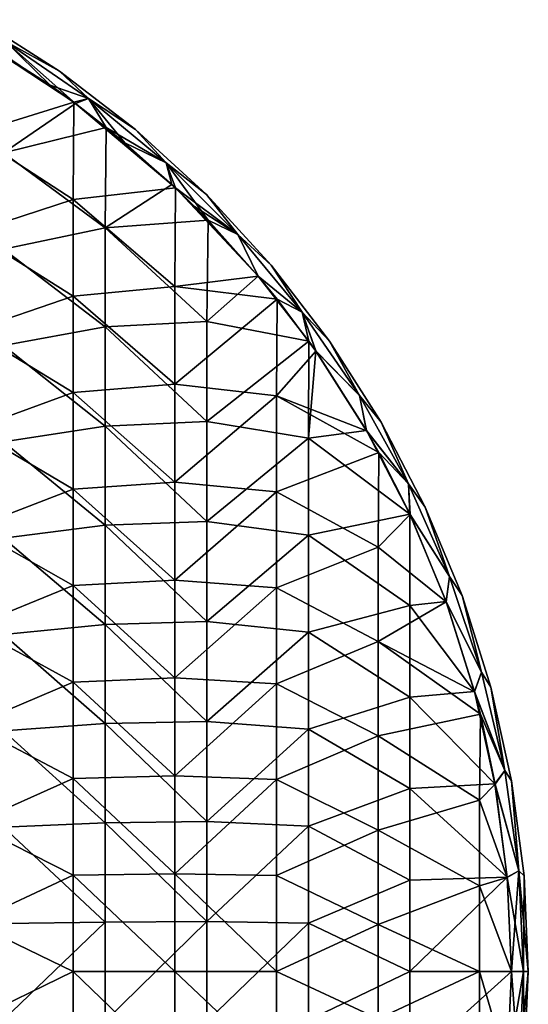
# Model space of a CAD drawing. Units: millimetres. Extents: x -32.5 to 32.5, y -32.5 to 32.5.
# Drawn here: x 17.5 to 32.5, y -1 to 28.1 of the extents above; entities that cross this region are included whole.
import ezdxf

# ---------------------------------------------------------------- set-up
doc = ezdxf.new("R2010")
doc.units = ezdxf.units.MM
doc.header["$LTSCALE"] = 65.185185
for name, color, linetype in [('1', 7, 'CONTINUOUS'), ('11', 7, 'CONTINUOUS'), ('2', 7, 'CONTINUOUS'), ('3', 7, 'CONTINUOUS'), ('4', 7, 'CONTINUOUS'), ('5', 7, 'CONTINUOUS'), ('6', 7, 'CONTINUOUS'), ('7', 7, 'CONTINUOUS')]:
    doc.layers.add(name, color=color, linetype=linetype)

msp = doc.modelspace()

# ---------------------------------------------------------------- linework, layer by layer
at = {"layer": '1', "linetype": 'Continuous'}
for points in [[(16.988, 24.214, 3), (19.11, 25.667, 3), (17.015, 27.101, 3), (16.988, 24.214, 3)], [(20.021, 24.963, 3), (19.11, 25.667, 3), (16.988, 24.214, 3), (20.021, 24.963, 3)], [(19.991, 21.995, 3), (20.021, 24.963, 3), (16.988, 24.214, 3), (19.991, 21.995, 3)], [(19.991, 21.995, 3), (21.961, 23.274, 3), (20.021, 24.963, 3), (19.991, 21.995, 3)], [(16.988, 21.365, 3), (19.991, 21.995, 3), (16.988, 24.214, 3), (16.988, 21.365, 3)], [(23.031, 22.216, 3), (21.961, 23.274, 3), (19.991, 21.995, 3), (23.031, 22.216, 3)], [(22.994, 19.222, 3), (23.031, 22.216, 3), (19.991, 21.995, 3), (22.994, 19.222, 3)], [(22.994, 19.222, 3), (24.516, 20.566, 3), (23.031, 22.216, 3), (22.994, 19.222, 3)], [(19.991, 19.062, 3), (19.991, 21.995, 3), (16.988, 21.365, 3), (19.991, 19.062, 3)], [(19.991, 19.062, 3), (22.994, 19.222, 3), (19.991, 21.995, 3), (19.991, 19.062, 3)], [(16.988, 18.517, 3), (19.991, 19.062, 3), (16.988, 21.365, 3), (16.988, 18.517, 3)], [(26.007, 18.644, 3), (24.516, 20.566, 3), (22.994, 19.222, 3), (26.007, 18.644, 3)], [(22.994, 16.265, 3), (22.994, 19.222, 3), (19.991, 19.062, 3), (22.994, 16.265, 3)], [(22.994, 16.265, 3), (26.007, 18.644, 3), (22.994, 19.222, 3), (22.994, 16.265, 3)], [(19.991, 16.13, 3), (19.991, 19.062, 3), (16.988, 18.517, 3), (19.991, 16.13, 3)], [(19.991, 16.13, 3), (22.994, 16.265, 3), (19.991, 19.062, 3), (19.991, 16.13, 3)], [(25.997, 15.768, 3), (26.007, 18.644, 3), (22.994, 16.265, 3), (25.997, 15.768, 3)], [(26.007, 18.644, 3), (25.997, 15.768, 3), (26.215, 18.351, 3), (26.007, 18.644, 3)], [(16.988, 15.668, 3), (19.991, 16.13, 3), (16.988, 18.517, 3), (16.988, 15.668, 3)], [(25.997, 15.768, 3), (27.714, 15.998, 3), (26.215, 18.351, 3), (25.997, 15.768, 3)], [(19.991, 13.197, 3), (19.991, 16.13, 3), (16.988, 15.668, 3), (19.991, 13.197, 3)], [(22.994, 13.308, 3), (22.994, 16.265, 3), (19.991, 16.13, 3), (22.994, 13.308, 3)], [(19.991, 13.197, 3), (22.994, 13.308, 3), (19.991, 16.13, 3), (19.991, 13.197, 3)], [(22.994, 13.308, 3), (25.997, 15.768, 3), (22.994, 16.265, 3), (22.994, 13.308, 3)], [(25.997, 12.901, 3), (25.997, 15.768, 3), (22.994, 13.308, 3), (25.997, 12.901, 3)], [(29, 13.527, 3), (27.714, 15.998, 3), (25.997, 15.768, 3), (29, 13.527, 3)], [(25.997, 12.901, 3), (29, 13.527, 3), (25.997, 15.768, 3), (25.997, 12.901, 3)], [(16.988, 12.819, 3), (19.991, 13.197, 3), (16.988, 15.668, 3), (16.988, 12.819, 3)], [(29, 10.821, 3), (29, 13.527, 3), (25.997, 12.901, 3), (29, 10.821, 3)], [(29, 13.527, 3), (29, 10.821, 3), (30.071, 10.941, 3), (29, 13.527, 3)], [(19.991, 10.264, 3), (19.991, 13.197, 3), (16.988, 12.819, 3), (19.991, 10.264, 3)], [(22.994, 10.35, 3), (22.994, 13.308, 3), (19.991, 13.197, 3), (22.994, 10.35, 3)], [(19.991, 10.264, 3), (22.994, 10.35, 3), (19.991, 13.197, 3), (19.991, 10.264, 3)], [(22.994, 10.35, 3), (25.997, 12.901, 3), (22.994, 13.308, 3), (22.994, 10.35, 3)], [(16.988, 9.971, 3), (19.991, 10.264, 3), (16.988, 12.819, 3), (16.988, 9.971, 3)], [(25.997, 10.034, 3), (25.997, 12.901, 3), (22.994, 10.35, 3), (25.997, 10.034, 3)], [(25.997, 10.034, 3), (29, 10.821, 3), (25.997, 12.901, 3), (25.997, 10.034, 3)], [(29, 8.116, 3), (29, 10.821, 3), (25.997, 10.034, 3), (29, 8.116, 3)], [(30.071, 10.941, 3), (29, 10.821, 3), (30.911, 8.278, 3), (30.071, 10.941, 3)], [(29, 10.821, 3), (29, 8.116, 3), (30.911, 8.278, 3), (29, 10.821, 3)], [(19.991, 7.332, 3), (19.991, 10.264, 3), (16.988, 9.971, 3), (19.991, 7.332, 3)], [(22.994, 7.393, 3), (22.994, 10.35, 3), (19.991, 10.264, 3), (22.994, 7.393, 3)], [(19.991, 7.332, 3), (22.994, 7.393, 3), (19.991, 10.264, 3), (19.991, 7.332, 3)], [(22.994, 7.393, 3), (25.997, 10.034, 3), (22.994, 10.35, 3), (22.994, 7.393, 3)], [(16.988, 7.122, 3), (19.991, 7.332, 3), (16.988, 9.971, 3), (16.988, 7.122, 3)], [(25.997, 7.167, 3), (25.997, 10.034, 3), (22.994, 7.393, 3), (25.997, 7.167, 3)], [(25.997, 7.167, 3), (29, 8.116, 3), (25.997, 10.034, 3), (25.997, 7.167, 3)], [(30.911, 8.278, 3), (29, 8.116, 3), (31.515, 5.55, 3), (30.911, 8.278, 3)], [(29, 5.411, 3), (29, 8.116, 3), (25.997, 7.167, 3), (29, 5.411, 3)], [(29, 8.116, 3), (29, 5.411, 3), (31.515, 5.55, 3), (29, 8.116, 3)], [(19.991, 4.399, 3), (19.991, 7.332, 3), (16.988, 7.122, 3), (19.991, 4.399, 3)], [(22.994, 4.436, 3), (22.994, 7.393, 3), (19.991, 7.332, 3), (22.994, 4.436, 3)], [(19.991, 4.399, 3), (22.994, 4.436, 3), (19.991, 7.332, 3), (19.991, 4.399, 3)], [(22.994, 4.436, 3), (25.997, 7.167, 3), (22.994, 7.393, 3), (22.994, 4.436, 3)], [(16.988, 4.273, 3), (19.991, 4.399, 3), (16.988, 7.122, 3), (16.988, 4.273, 3)], [(25.997, 4.3, 3), (25.997, 7.167, 3), (22.994, 4.436, 3), (25.997, 4.3, 3)], [(25.997, 4.3, 3), (29, 5.411, 3), (25.997, 7.167, 3), (25.997, 4.3, 3)], [(31.515, 5.55, 3), (29, 5.411, 3), (31.878, 2.789, 3), (31.515, 5.55, 3)], [(29, 2.705, 3), (29, 5.411, 3), (25.997, 4.3, 3), (29, 2.705, 3)], [(29, 5.411, 3), (29, 2.705, 3), (31.878, 2.789, 3), (29, 5.411, 3)], [(19.991, 1.466, 3), (19.991, 4.399, 3), (16.988, 4.273, 3), (19.991, 1.466, 3)], [(22.994, 1.479, 3), (22.994, 4.436, 3), (19.991, 4.399, 3), (22.994, 1.479, 3)], [(19.991, 1.466, 3), (22.994, 1.479, 3), (19.991, 4.399, 3), (19.991, 1.466, 3)], [(22.994, 1.479, 3), (25.997, 4.3, 3), (22.994, 4.436, 3), (22.994, 1.479, 3)], [(16.988, 1.424, 3), (19.991, 1.466, 3), (16.988, 4.273, 3), (16.988, 1.424, 3)], [(25.997, 1.433, 3), (25.997, 4.3, 3), (22.994, 1.479, 3), (25.997, 1.433, 3)], [(25.997, 1.433, 3), (29, 2.705, 3), (25.997, 4.3, 3), (25.997, 1.433, 3)], [(29, 0, 3), (29, 2.705, 3), (25.997, 1.433, 3), (29, 0, 3)], [(29, 0, 3), (32, 0, 3), (31.878, 2.789, 3), (29, 0, 3)], [(29, 2.705, 3), (29, 0, 3), (31.878, 2.789, 3), (29, 2.705, 3)], [(19.991, -1.466, 3), (19.991, 1.466, 3), (16.988, -1.424, 3), (19.991, -1.466, 3)], [(16.988, -1.424, 3), (19.991, 1.466, 3), (16.988, 1.424, 3), (16.988, -1.424, 3)], [(22.994, -1.479, 3), (22.994, 1.479, 3), (19.991, -1.466, 3), (22.994, -1.479, 3)], [(19.991, -1.466, 3), (22.994, 1.479, 3), (19.991, 1.466, 3), (19.991, -1.466, 3)], [(22.994, -1.479, 3), (25.997, 1.433, 3), (22.994, 1.479, 3), (22.994, -1.479, 3)], [(25.997, -1.433, 3), (25.997, 1.433, 3), (22.994, -1.479, 3), (25.997, -1.433, 3)], [(25.997, -1.433, 3), (29, 0, 3), (25.997, 1.433, 3), (25.997, -1.433, 3)], [(29, -2.705, 3), (29, 0, 3), (25.997, -1.433, 3), (29, -2.705, 3)], [(31.878, -2.789, 3), (32, 0, 3), (29, -2.705, 3), (31.878, -2.789, 3)], [(29, -2.705, 3), (32, 0, 3), (29, 0, 3), (29, -2.705, 3)]]:
    msp.add_3dface(points, dxfattribs=at)
at = {"layer": '11', "linetype": 'Continuous'}
for points in [[(16.046, 27.686, -2), (19.062, 25.703, -2), (16.045, 24.77, -2), (16.046, 27.686, -2)], [(16.046, 27.686, -2), (18.359, 26.21, -2), (19.062, 25.703, -2), (16.046, 27.686, -2)], [(19.062, 25.703, -2), (19.048, 22.827, -2), (16.045, 24.77, -2), (19.062, 25.703, -2)], [(19.062, 25.703, -2), (22.068, 23.173, -2), (19.048, 22.827, -2), (19.062, 25.703, -2)], [(19.062, 25.703, -2), (20.574, 24.509, -2), (22.068, 23.173, -2), (19.062, 25.703, -2)], [(16.045, 24.77, -2), (19.048, 22.827, -2), (16.045, 21.856, -2), (16.045, 24.77, -2)], [(22.068, 23.173, -2), (22.051, 20.261, -2), (19.048, 22.827, -2), (22.068, 23.173, -2)], [(22.068, 23.173, -2), (24.518, 20.563, -2), (22.051, 20.261, -2), (22.068, 23.173, -2)], [(22.068, 23.173, -2), (22.631, 22.624, -2), (24.518, 20.563, -2), (22.068, 23.173, -2)], [(19.048, 22.827, -2), (19.048, 19.974, -2), (16.045, 21.856, -2), (19.048, 22.827, -2)], [(19.048, 22.827, -2), (22.051, 20.261, -2), (19.048, 19.974, -2), (19.048, 22.827, -2)], [(16.045, 21.856, -2), (19.048, 19.974, -2), (16.045, 18.942, -2), (16.045, 21.856, -2)], [(24.518, 20.563, -2), (25.074, 19.882, -2), (22.051, 20.261, -2), (24.518, 20.563, -2)], [(22.051, 20.261, -2), (22.051, 17.366, -2), (19.048, 19.974, -2), (22.051, 20.261, -2)], [(22.051, 20.261, -2), (25.074, 19.882, -2), (22.051, 17.366, -2), (22.051, 20.261, -2)], [(19.048, 19.974, -2), (19.048, 17.12, -2), (16.045, 18.942, -2), (19.048, 19.974, -2)], [(19.048, 19.974, -2), (22.051, 17.366, -2), (19.048, 17.12, -2), (19.048, 19.974, -2)], [(25.074, 19.882, -2), (25.054, 17.027, -2), (22.051, 17.366, -2), (25.074, 19.882, -2)], [(25.074, 19.882, -2), (26.217, 18.348, -2), (25.054, 17.027, -2), (25.074, 19.882, -2)], [(16.045, 18.942, -2), (19.048, 17.12, -2), (16.045, 16.028, -2), (16.045, 18.942, -2)], [(26.217, 18.348, -2), (27.716, 15.994, -2), (25.054, 17.027, -2), (26.217, 18.348, -2)], [(22.051, 17.366, -2), (22.051, 14.472, -2), (19.048, 17.12, -2), (22.051, 17.366, -2)], [(22.051, 17.366, -2), (25.054, 17.027, -2), (22.051, 14.472, -2), (22.051, 17.366, -2)], [(19.048, 17.12, -2), (19.048, 14.267, -2), (16.045, 16.028, -2), (19.048, 17.12, -2)], [(19.048, 17.12, -2), (22.051, 14.472, -2), (19.048, 14.267, -2), (19.048, 17.12, -2)], [(25.054, 17.027, -2), (25.054, 14.189, -2), (22.051, 14.472, -2), (25.054, 17.027, -2)], [(27.716, 15.994, -2), (28.078, 15.35, -2), (25.054, 17.027, -2), (27.716, 15.994, -2)], [(25.054, 17.027, -2), (28.078, 15.35, -2), (25.054, 14.189, -2), (25.054, 17.027, -2)], [(16.045, 16.028, -2), (19.048, 14.267, -2), (16.045, 13.113, -2), (16.045, 16.028, -2)], [(28.078, 15.35, -2), (28.057, 12.55, -2), (25.054, 14.189, -2), (28.078, 15.35, -2)], [(28.078, 15.35, -2), (29.006, 13.515, -2), (28.057, 12.55, -2), (28.078, 15.35, -2)], [(19.048, 14.267, -2), (19.048, 11.414, -2), (16.045, 13.113, -2), (19.048, 14.267, -2)], [(22.051, 14.472, -2), (22.051, 11.578, -2), (19.048, 14.267, -2), (22.051, 14.472, -2)], [(19.048, 14.267, -2), (22.051, 11.578, -2), (19.048, 11.414, -2), (19.048, 14.267, -2)], [(22.051, 14.472, -2), (25.054, 14.189, -2), (22.051, 11.578, -2), (22.051, 14.472, -2)], [(25.054, 14.189, -2), (25.054, 11.351, -2), (22.051, 11.578, -2), (25.054, 14.189, -2)], [(25.054, 14.189, -2), (28.057, 12.55, -2), (25.054, 11.351, -2), (25.054, 14.189, -2)], [(29.006, 13.515, -2), (30.073, 10.936, -2), (28.057, 12.55, -2), (29.006, 13.515, -2)], [(16.045, 13.113, -2), (19.048, 11.414, -2), (16.045, 10.199, -2), (16.045, 13.113, -2)], [(28.057, 12.55, -2), (28.057, 9.761, -2), (25.054, 11.351, -2), (28.057, 12.55, -2)], [(28.057, 12.55, -2), (30.073, 10.936, -2), (28.057, 9.761, -2), (28.057, 12.55, -2)], [(19.048, 11.414, -2), (19.048, 8.56, -2), (16.045, 10.199, -2), (19.048, 11.414, -2)], [(22.051, 11.578, -2), (22.051, 8.683, -2), (19.048, 11.414, -2), (22.051, 11.578, -2)], [(19.048, 11.414, -2), (22.051, 8.683, -2), (19.048, 8.56, -2), (19.048, 11.414, -2)], [(22.051, 11.578, -2), (25.054, 11.351, -2), (22.051, 8.683, -2), (22.051, 11.578, -2)], [(25.054, 11.351, -2), (25.054, 8.513, -2), (22.051, 8.683, -2), (25.054, 11.351, -2)], [(25.054, 11.351, -2), (28.057, 9.761, -2), (25.054, 8.513, -2), (25.054, 11.351, -2)], [(30.073, 10.936, -2), (30.912, 8.274, -2), (28.057, 9.761, -2), (30.073, 10.936, -2)], [(16.045, 10.199, -2), (19.048, 8.56, -2), (16.045, 7.285, -2), (16.045, 10.199, -2)], [(28.057, 9.761, -2), (28.057, 6.972, -2), (25.054, 8.513, -2), (28.057, 9.761, -2)], [(30.912, 8.274, -2), (31.082, 7.61, -2), (28.057, 9.761, -2), (30.912, 8.274, -2)], [(28.057, 9.761, -2), (31.082, 7.61, -2), (28.057, 6.972, -2), (28.057, 9.761, -2)], [(19.048, 8.56, -2), (19.048, 5.707, -2), (16.045, 7.285, -2), (19.048, 8.56, -2)], [(22.051, 8.683, -2), (22.051, 5.789, -2), (19.048, 8.56, -2), (22.051, 8.683, -2)], [(19.048, 8.56, -2), (22.051, 5.789, -2), (19.048, 5.707, -2), (19.048, 8.56, -2)], [(22.051, 8.683, -2), (25.054, 8.513, -2), (22.051, 5.789, -2), (22.051, 8.683, -2)], [(25.054, 8.513, -2), (25.054, 5.676, -2), (22.051, 5.789, -2), (25.054, 8.513, -2)], [(25.054, 8.513, -2), (28.057, 6.972, -2), (25.054, 5.676, -2), (25.054, 8.513, -2)], [(31.082, 7.61, -2), (31.06, 5.069, -2), (28.057, 6.972, -2), (31.082, 7.61, -2)], [(31.082, 7.61, -2), (31.516, 5.541, -2), (31.06, 5.069, -2), (31.082, 7.61, -2)], [(16.045, 7.285, -2), (19.048, 5.707, -2), (16.045, 4.371, -2), (16.045, 7.285, -2)], [(28.057, 6.972, -2), (28.057, 4.183, -2), (25.054, 5.676, -2), (28.057, 6.972, -2)], [(28.057, 6.972, -2), (31.06, 5.069, -2), (28.057, 4.183, -2), (28.057, 6.972, -2)], [(19.048, 5.707, -2), (19.048, 2.853, -2), (16.045, 4.371, -2), (19.048, 5.707, -2)], [(22.051, 5.789, -2), (22.051, 2.894, -2), (19.048, 5.707, -2), (22.051, 5.789, -2)], [(19.048, 5.707, -2), (22.051, 2.894, -2), (19.048, 2.853, -2), (19.048, 5.707, -2)], [(22.051, 5.789, -2), (25.054, 5.676, -2), (22.051, 2.894, -2), (22.051, 5.789, -2)], [(25.054, 5.676, -2), (25.054, 2.838, -2), (22.051, 2.894, -2), (25.054, 5.676, -2)], [(25.054, 5.676, -2), (28.057, 4.183, -2), (25.054, 2.838, -2), (25.054, 5.676, -2)], [(31.516, 5.541, -2), (31.879, 2.782, -2), (31.06, 5.069, -2), (31.516, 5.541, -2)], [(31.06, 5.069, -2), (31.06, 2.535, -2), (28.057, 4.183, -2), (31.06, 5.069, -2)], [(31.06, 5.069, -2), (31.879, 2.782, -2), (31.06, 2.535, -2), (31.06, 5.069, -2)], [(16.045, 4.371, -2), (19.048, 2.853, -2), (16.045, 1.457, -2), (16.045, 4.371, -2)], [(28.057, 4.183, -2), (28.057, 1.394, -2), (25.054, 2.838, -2), (28.057, 4.183, -2)], [(28.057, 4.183, -2), (31.06, 2.535, -2), (28.057, 1.394, -2), (28.057, 4.183, -2)], [(19.048, 2.853, -2), (19.048, 0, -2), (16.045, 1.457, -2), (19.048, 2.853, -2)], [(22.051, 2.894, -2), (22.051, 0, -2), (19.048, 2.853, -2), (22.051, 2.894, -2)], [(19.048, 2.853, -2), (22.051, 0, -2), (19.048, 0, -2), (19.048, 2.853, -2)], [(25.054, 2.838, -2), (25.054, 0, -2), (22.051, 2.894, -2), (25.054, 2.838, -2)], [(22.051, 2.894, -2), (25.054, 0, -2), (22.051, 0, -2), (22.051, 2.894, -2)], [(25.054, 2.838, -2), (28.057, 1.394, -2), (25.054, 0, -2), (25.054, 2.838, -2)], [(31.879, 2.782, -2), (32, 0, -2), (31.06, 2.535, -2), (31.879, 2.782, -2)], [(31.06, 2.535, -2), (31.06, 0, -2), (28.057, 1.394, -2), (31.06, 2.535, -2)], [(31.06, 2.535, -2), (32, 0, -2), (31.06, 0, -2), (31.06, 2.535, -2)], [(16.045, 1.457, -2), (19.048, 0, -2), (16.045, -1.457, -2), (16.045, 1.457, -2)], [(28.057, 1.394, -2), (28.057, -1.394, -2), (25.054, 0, -2), (28.057, 1.394, -2)], [(28.057, 1.394, -2), (31.06, 0, -2), (28.057, -1.394, -2), (28.057, 1.394, -2)], [(19.048, 0, -2), (19.048, -2.853, -2), (16.045, -1.457, -2), (19.048, 0, -2)], [(22.051, 0, -2), (22.051, -2.894, -2), (19.048, 0, -2), (22.051, 0, -2)], [(19.048, 0, -2), (22.051, -2.894, -2), (19.048, -2.853, -2), (19.048, 0, -2)], [(25.054, 0, -2), (25.054, -2.838, -2), (22.051, 0, -2), (25.054, 0, -2)], [(22.051, 0, -2), (25.054, -2.838, -2), (22.051, -2.894, -2), (22.051, 0, -2)], [(25.054, 0, -2), (28.057, -1.394, -2), (25.054, -2.838, -2), (25.054, 0, -2)], [(31.06, 0, -2), (31.06, -2.535, -2), (28.057, -1.394, -2), (31.06, 0, -2)], [(32, 0, -2), (31.879, -2.782, -2), (31.06, 0, -2), (32, 0, -2)], [(31.06, 0, -2), (31.879, -2.782, -2), (31.06, -2.535, -2), (31.06, 0, -2)]]:
    msp.add_3dface(points, dxfattribs=at)
at = {"layer": '2', "linetype": 'Continuous'}
for points in [[(18.641, 26.622, -1.5), (16.25, 28.146, -1.5), (18.641, 26.622, 2.5), (18.641, 26.622, -1.5)], [(18.641, 26.622, 2.5), (16.25, 28.146, -1.5), (16.25, 28.146, 2.5), (18.641, 26.622, 2.5)], [(20.891, 24.896, -1.5), (18.641, 26.622, -1.5), (20.891, 24.896, 2.5), (20.891, 24.896, -1.5)], [(20.891, 24.896, 2.5), (18.641, 26.622, -1.5), (18.641, 26.622, 2.5), (20.891, 24.896, 2.5)], [(22.981, 22.981, -1.5), (20.891, 24.896, -1.5), (22.981, 22.981, 2.5), (22.981, 22.981, -1.5)], [(22.981, 22.981, 2.5), (20.891, 24.896, -1.5), (20.891, 24.896, 2.5), (22.981, 22.981, 2.5)], [(24.896, 20.891, -1.5), (22.981, 22.981, -1.5), (24.896, 20.891, 2.5), (24.896, 20.891, -1.5)], [(24.896, 20.891, 2.5), (22.981, 22.981, -1.5), (22.981, 22.981, 2.5), (24.896, 20.891, 2.5)], [(26.622, 18.641, -1.5), (24.896, 20.891, -1.5), (26.622, 18.641, 2.5), (26.622, 18.641, -1.5)], [(26.622, 18.641, 2.5), (24.896, 20.891, -1.5), (24.896, 20.891, 2.5), (26.622, 18.641, 2.5)], [(28.146, 16.25, -1.5), (26.622, 18.641, -1.5), (28.146, 16.25, 2.5), (28.146, 16.25, -1.5)], [(28.146, 16.25, 2.5), (26.622, 18.641, -1.5), (26.622, 18.641, 2.5), (28.146, 16.25, 2.5)], [(29.455, 13.735, -1.5), (28.146, 16.25, -1.5), (29.455, 13.735, 2.5), (29.455, 13.735, -1.5)], [(29.455, 13.735, 2.5), (28.146, 16.25, -1.5), (28.146, 16.25, 2.5), (29.455, 13.735, 2.5)], [(30.54, 11.116, -1.5), (29.455, 13.735, -1.5), (30.54, 11.116, 2.5), (30.54, 11.116, -1.5)], [(30.54, 11.116, 2.5), (29.455, 13.735, -1.5), (29.455, 13.735, 2.5), (30.54, 11.116, 2.5)], [(31.393, 8.412, -1.5), (30.54, 11.116, -1.5), (31.393, 8.412, 2.5), (31.393, 8.412, -1.5)], [(31.393, 8.412, 2.5), (30.54, 11.116, -1.5), (30.54, 11.116, 2.5), (31.393, 8.412, 2.5)], [(32.006, 5.644, -1.5), (31.393, 8.412, -1.5), (32.006, 5.644, 2.5), (32.006, 5.644, -1.5)], [(32.006, 5.644, 2.5), (31.393, 8.412, -1.5), (31.393, 8.412, 2.5), (32.006, 5.644, 2.5)], [(32.376, 2.833, -1.5), (32.006, 5.644, -1.5), (32.376, 2.833, 2.5), (32.376, 2.833, -1.5)], [(32.376, 2.833, 2.5), (32.006, 5.644, -1.5), (32.006, 5.644, 2.5), (32.376, 2.833, 2.5)], [(32.5, 0, -1.5), (32.376, 2.833, -1.5), (32.5, 0, 2.5), (32.5, 0, -1.5)], [(32.5, 0, 2.5), (32.376, 2.833, -1.5), (32.376, 2.833, 2.5), (32.5, 0, 2.5)]]:
    msp.add_3dface(points, dxfattribs=at)
at = {"layer": '3', "linetype": 'Continuous'}
for points in [[(32.5, 0, -1.5), (32.5, 0, 2.5), (32.376, -2.833, 2.5), (32.5, 0, -1.5)], [(32.376, -2.833, -1.5), (32.5, 0, -1.5), (32.376, -2.833, 2.5), (32.376, -2.833, -1.5)]]:
    msp.add_3dface(points, dxfattribs=at)
at = {"layer": '4', "linetype": 'Continuous'}
for points in [[(32, 0, 3), (31.878, -2.789, 3), (32.354, 0, 2.854), (32, 0, 3)], [(32.354, 0, 2.854), (31.878, -2.789, 3), (32.216, -2.985, 2.854), (32.354, 0, 2.854)], [(32.376, -2.833, 2.5), (32.5, 0, 2.5), (32.216, -2.985, 2.854), (32.376, -2.833, 2.5)], [(32.5, 0, 2.5), (32.354, 0, 2.854), (32.216, -2.985, 2.854), (32.5, 0, 2.5)]]:
    msp.add_3dface(points, dxfattribs=at)
at = {"layer": '5', "linetype": 'Continuous'}
for points in [[(18.641, 26.622, 2.5), (16.25, 28.146, 2.5), (17.032, 27.508, 2.854), (18.641, 26.622, 2.5)], [(17.015, 27.101, 3), (19.11, 25.667, 3), (17.032, 27.508, 2.854), (17.015, 27.101, 3)], [(17.032, 27.508, 2.854), (19.11, 25.667, 3), (19.497, 25.819, 2.854), (17.032, 27.508, 2.854)], [(18.641, 26.622, 2.5), (17.032, 27.508, 2.854), (19.497, 25.819, 2.854), (18.641, 26.622, 2.5)], [(20.891, 24.896, 2.5), (18.641, 26.622, 2.5), (19.497, 25.819, 2.854), (20.891, 24.896, 2.5)], [(19.11, 25.667, 3), (20.021, 24.963, 3), (19.497, 25.819, 2.854), (19.11, 25.667, 3)], [(19.497, 25.819, 2.854), (20.021, 24.963, 3), (21.796, 23.91, 2.854), (19.497, 25.819, 2.854)], [(20.891, 24.896, 2.5), (19.497, 25.819, 2.854), (21.796, 23.91, 2.854), (20.891, 24.896, 2.5)], [(20.021, 24.963, 3), (21.961, 23.274, 3), (21.796, 23.91, 2.854), (20.021, 24.963, 3)], [(22.981, 22.981, 2.5), (20.891, 24.896, 2.5), (21.796, 23.91, 2.854), (22.981, 22.981, 2.5)], [(21.961, 23.274, 3), (23.031, 22.216, 3), (21.796, 23.91, 2.854), (21.961, 23.274, 3)], [(21.796, 23.91, 2.854), (23.031, 22.216, 3), (23.91, 21.796, 2.854), (21.796, 23.91, 2.854)], [(22.981, 22.981, 2.5), (21.796, 23.91, 2.854), (23.91, 21.796, 2.854), (22.981, 22.981, 2.5)], [(24.896, 20.891, 2.5), (22.981, 22.981, 2.5), (23.91, 21.796, 2.854), (24.896, 20.891, 2.5)], [(23.031, 22.216, 3), (24.516, 20.566, 3), (23.91, 21.796, 2.854), (23.031, 22.216, 3)], [(23.91, 21.796, 2.854), (24.516, 20.566, 3), (25.819, 19.497, 2.854), (23.91, 21.796, 2.854)], [(24.896, 20.891, 2.5), (23.91, 21.796, 2.854), (25.819, 19.497, 2.854), (24.896, 20.891, 2.5)], [(26.622, 18.641, 2.5), (24.896, 20.891, 2.5), (25.819, 19.497, 2.854), (26.622, 18.641, 2.5)], [(24.516, 20.566, 3), (26.007, 18.644, 3), (25.819, 19.497, 2.854), (24.516, 20.566, 3)], [(26.007, 18.644, 3), (26.215, 18.351, 3), (25.819, 19.497, 2.854), (26.007, 18.644, 3)], [(25.819, 19.497, 2.854), (26.215, 18.351, 3), (27.508, 17.032, 2.854), (25.819, 19.497, 2.854)], [(26.622, 18.641, 2.5), (25.819, 19.497, 2.854), (27.508, 17.032, 2.854), (26.622, 18.641, 2.5)], [(28.146, 16.25, 2.5), (26.622, 18.641, 2.5), (27.508, 17.032, 2.854), (28.146, 16.25, 2.5)], [(26.215, 18.351, 3), (27.714, 15.998, 3), (27.508, 17.032, 2.854), (26.215, 18.351, 3)], [(27.508, 17.032, 2.854), (27.714, 15.998, 3), (28.962, 14.421, 2.854), (27.508, 17.032, 2.854)], [(28.146, 16.25, 2.5), (27.508, 17.032, 2.854), (28.962, 14.421, 2.854), (28.146, 16.25, 2.5)], [(29.455, 13.735, 2.5), (28.146, 16.25, 2.5), (28.962, 14.421, 2.854), (29.455, 13.735, 2.5)], [(27.714, 15.998, 3), (29, 13.527, 3), (28.962, 14.421, 2.854), (27.714, 15.998, 3)], [(28.962, 14.421, 2.854), (29, 13.527, 3), (30.169, 11.687, 2.854), (28.962, 14.421, 2.854)], [(29.455, 13.735, 2.5), (28.962, 14.421, 2.854), (30.169, 11.687, 2.854), (29.455, 13.735, 2.5)], [(30.54, 11.116, 2.5), (29.455, 13.735, 2.5), (30.169, 11.687, 2.854), (30.54, 11.116, 2.5)], [(29, 13.527, 3), (30.071, 10.941, 3), (30.169, 11.687, 2.854), (29, 13.527, 3)], [(30.169, 11.687, 2.854), (30.071, 10.941, 3), (31.118, 8.854, 2.854), (30.169, 11.687, 2.854)], [(30.54, 11.116, 2.5), (30.169, 11.687, 2.854), (31.118, 8.854, 2.854), (30.54, 11.116, 2.5)], [(31.393, 8.412, 2.5), (30.54, 11.116, 2.5), (31.118, 8.854, 2.854), (31.393, 8.412, 2.5)], [(30.071, 10.941, 3), (30.911, 8.278, 3), (31.118, 8.854, 2.854), (30.071, 10.941, 3)], [(31.118, 8.854, 2.854), (30.911, 8.278, 3), (31.803, 5.945, 2.854), (31.118, 8.854, 2.854)], [(31.393, 8.412, 2.5), (31.118, 8.854, 2.854), (31.803, 5.945, 2.854), (31.393, 8.412, 2.5)], [(30.911, 8.278, 3), (31.515, 5.55, 3), (31.803, 5.945, 2.854), (30.911, 8.278, 3)], [(32.006, 5.644, 2.5), (31.393, 8.412, 2.5), (31.803, 5.945, 2.854), (32.006, 5.644, 2.5)], [(31.803, 5.945, 2.854), (31.515, 5.55, 3), (32.216, 2.985, 2.854), (31.803, 5.945, 2.854)], [(32.006, 5.644, 2.5), (31.803, 5.945, 2.854), (32.216, 2.985, 2.854), (32.006, 5.644, 2.5)], [(31.515, 5.55, 3), (31.878, 2.789, 3), (32.216, 2.985, 2.854), (31.515, 5.55, 3)], [(32.376, 2.833, 2.5), (32.006, 5.644, 2.5), (32.216, 2.985, 2.854), (32.376, 2.833, 2.5)], [(31.878, 2.789, 3), (32, 0, 3), (32.216, 2.985, 2.854), (31.878, 2.789, 3)], [(32, 0, 3), (32.354, 0, 2.854), (32.216, 2.985, 2.854), (32, 0, 3)], [(32.354, 0, 2.854), (32.376, 2.833, 2.5), (32.216, 2.985, 2.854), (32.354, 0, 2.854)], [(32.5, 0, 2.5), (32.376, 2.833, 2.5), (32.354, 0, 2.854), (32.5, 0, 2.5)]]:
    msp.add_3dface(points, dxfattribs=at)
at = {"layer": '6', "linetype": 'Continuous'}
for points in [[(31.879, -2.782, -2), (32, 0, -2), (32.216, -2.985, -1.854), (31.879, -2.782, -2)], [(32.216, -2.985, -1.854), (32, 0, -2), (32.354, 0, -1.854), (32.216, -2.985, -1.854)], [(32.5, 0, -1.5), (32.376, -2.833, -1.5), (32.354, 0, -1.854), (32.5, 0, -1.5)], [(32.376, -2.833, -1.5), (32.216, -2.985, -1.854), (32.354, 0, -1.854), (32.376, -2.833, -1.5)]]:
    msp.add_3dface(points, dxfattribs=at)
at = {"layer": '7', "linetype": 'Continuous'}
for points in [[(16.25, 28.146, -1.5), (18.641, 26.622, -1.5), (17.032, 27.508, -1.854), (16.25, 28.146, -1.5)], [(18.359, 26.21, -2), (16.046, 27.686, -2), (17.032, 27.508, -1.854), (18.359, 26.21, -2)], [(18.641, 26.622, -1.5), (19.497, 25.819, -1.854), (17.032, 27.508, -1.854), (18.641, 26.622, -1.5)], [(19.497, 25.819, -1.854), (18.359, 26.21, -2), (17.032, 27.508, -1.854), (19.497, 25.819, -1.854)], [(18.641, 26.622, -1.5), (20.891, 24.896, -1.5), (19.497, 25.819, -1.854), (18.641, 26.622, -1.5)], [(19.062, 25.703, -2), (18.359, 26.21, -2), (19.497, 25.819, -1.854), (19.062, 25.703, -2)], [(20.574, 24.509, -2), (19.062, 25.703, -2), (19.497, 25.819, -1.854), (20.574, 24.509, -2)], [(20.891, 24.896, -1.5), (21.796, 23.91, -1.854), (19.497, 25.819, -1.854), (20.891, 24.896, -1.5)], [(21.796, 23.91, -1.854), (20.574, 24.509, -2), (19.497, 25.819, -1.854), (21.796, 23.91, -1.854)], [(20.891, 24.896, -1.5), (22.981, 22.981, -1.5), (21.796, 23.91, -1.854), (20.891, 24.896, -1.5)], [(22.068, 23.173, -2), (20.574, 24.509, -2), (21.796, 23.91, -1.854), (22.068, 23.173, -2)], [(22.981, 22.981, -1.5), (23.91, 21.796, -1.854), (21.796, 23.91, -1.854), (22.981, 22.981, -1.5)], [(23.91, 21.796, -1.854), (22.068, 23.173, -2), (21.796, 23.91, -1.854), (23.91, 21.796, -1.854)], [(22.631, 22.624, -2), (22.068, 23.173, -2), (23.91, 21.796, -1.854), (22.631, 22.624, -2)], [(22.981, 22.981, -1.5), (24.896, 20.891, -1.5), (23.91, 21.796, -1.854), (22.981, 22.981, -1.5)], [(24.518, 20.563, -2), (22.631, 22.624, -2), (23.91, 21.796, -1.854), (24.518, 20.563, -2)], [(24.896, 20.891, -1.5), (25.819, 19.497, -1.854), (23.91, 21.796, -1.854), (24.896, 20.891, -1.5)], [(25.819, 19.497, -1.854), (24.518, 20.563, -2), (23.91, 21.796, -1.854), (25.819, 19.497, -1.854)], [(24.896, 20.891, -1.5), (26.622, 18.641, -1.5), (25.819, 19.497, -1.854), (24.896, 20.891, -1.5)], [(25.074, 19.882, -2), (24.518, 20.563, -2), (25.819, 19.497, -1.854), (25.074, 19.882, -2)], [(26.217, 18.348, -2), (25.074, 19.882, -2), (25.819, 19.497, -1.854), (26.217, 18.348, -2)], [(26.622, 18.641, -1.5), (27.508, 17.032, -1.854), (25.819, 19.497, -1.854), (26.622, 18.641, -1.5)], [(27.508, 17.032, -1.854), (26.217, 18.348, -2), (25.819, 19.497, -1.854), (27.508, 17.032, -1.854)], [(26.622, 18.641, -1.5), (28.146, 16.25, -1.5), (27.508, 17.032, -1.854), (26.622, 18.641, -1.5)], [(27.716, 15.994, -2), (26.217, 18.348, -2), (27.508, 17.032, -1.854), (27.716, 15.994, -2)], [(28.146, 16.25, -1.5), (28.962, 14.421, -1.854), (27.508, 17.032, -1.854), (28.146, 16.25, -1.5)], [(28.962, 14.421, -1.854), (27.716, 15.994, -2), (27.508, 17.032, -1.854), (28.962, 14.421, -1.854)], [(28.146, 16.25, -1.5), (29.455, 13.735, -1.5), (28.962, 14.421, -1.854), (28.146, 16.25, -1.5)], [(28.078, 15.35, -2), (27.716, 15.994, -2), (28.962, 14.421, -1.854), (28.078, 15.35, -2)], [(29.006, 13.515, -2), (28.078, 15.35, -2), (28.962, 14.421, -1.854), (29.006, 13.515, -2)], [(29.455, 13.735, -1.5), (30.169, 11.687, -1.854), (28.962, 14.421, -1.854), (29.455, 13.735, -1.5)], [(30.169, 11.687, -1.854), (29.006, 13.515, -2), (28.962, 14.421, -1.854), (30.169, 11.687, -1.854)], [(29.455, 13.735, -1.5), (30.54, 11.116, -1.5), (30.169, 11.687, -1.854), (29.455, 13.735, -1.5)], [(30.073, 10.936, -2), (29.006, 13.515, -2), (30.169, 11.687, -1.854), (30.073, 10.936, -2)], [(31.118, 8.854, -1.854), (30.073, 10.936, -2), (30.169, 11.687, -1.854), (31.118, 8.854, -1.854)], [(30.54, 11.116, -1.5), (31.118, 8.854, -1.854), (30.169, 11.687, -1.854), (30.54, 11.116, -1.5)], [(30.54, 11.116, -1.5), (31.393, 8.412, -1.5), (31.118, 8.854, -1.854), (30.54, 11.116, -1.5)], [(30.912, 8.274, -2), (30.073, 10.936, -2), (31.118, 8.854, -1.854), (30.912, 8.274, -2)], [(31.803, 5.945, -1.854), (30.912, 8.274, -2), (31.118, 8.854, -1.854), (31.803, 5.945, -1.854)], [(31.393, 8.412, -1.5), (31.803, 5.945, -1.854), (31.118, 8.854, -1.854), (31.393, 8.412, -1.5)], [(31.082, 7.61, -2), (30.912, 8.274, -2), (31.803, 5.945, -1.854), (31.082, 7.61, -2)], [(31.393, 8.412, -1.5), (32.006, 5.644, -1.5), (31.803, 5.945, -1.854), (31.393, 8.412, -1.5)], [(31.516, 5.541, -2), (31.082, 7.61, -2), (31.803, 5.945, -1.854), (31.516, 5.541, -2)], [(32.216, 2.985, -1.854), (31.516, 5.541, -2), (31.803, 5.945, -1.854), (32.216, 2.985, -1.854)], [(32.006, 5.644, -1.5), (32.216, 2.985, -1.854), (31.803, 5.945, -1.854), (32.006, 5.644, -1.5)], [(31.879, 2.782, -2), (31.516, 5.541, -2), (32.216, 2.985, -1.854), (31.879, 2.782, -2)], [(32.006, 5.644, -1.5), (32.376, 2.833, -1.5), (32.216, 2.985, -1.854), (32.006, 5.644, -1.5)], [(32.354, 0, -1.854), (31.879, 2.782, -2), (32.216, 2.985, -1.854), (32.354, 0, -1.854)], [(32.376, 2.833, -1.5), (32.5, 0, -1.5), (32.216, 2.985, -1.854), (32.376, 2.833, -1.5)], [(32.5, 0, -1.5), (32.354, 0, -1.854), (32.216, 2.985, -1.854), (32.5, 0, -1.5)], [(32.354, 0, -1.854), (32, 0, -2), (31.879, 2.782, -2), (32.354, 0, -1.854)]]:
    msp.add_3dface(points, dxfattribs=at)

doc.saveas('drawing.dxf')
